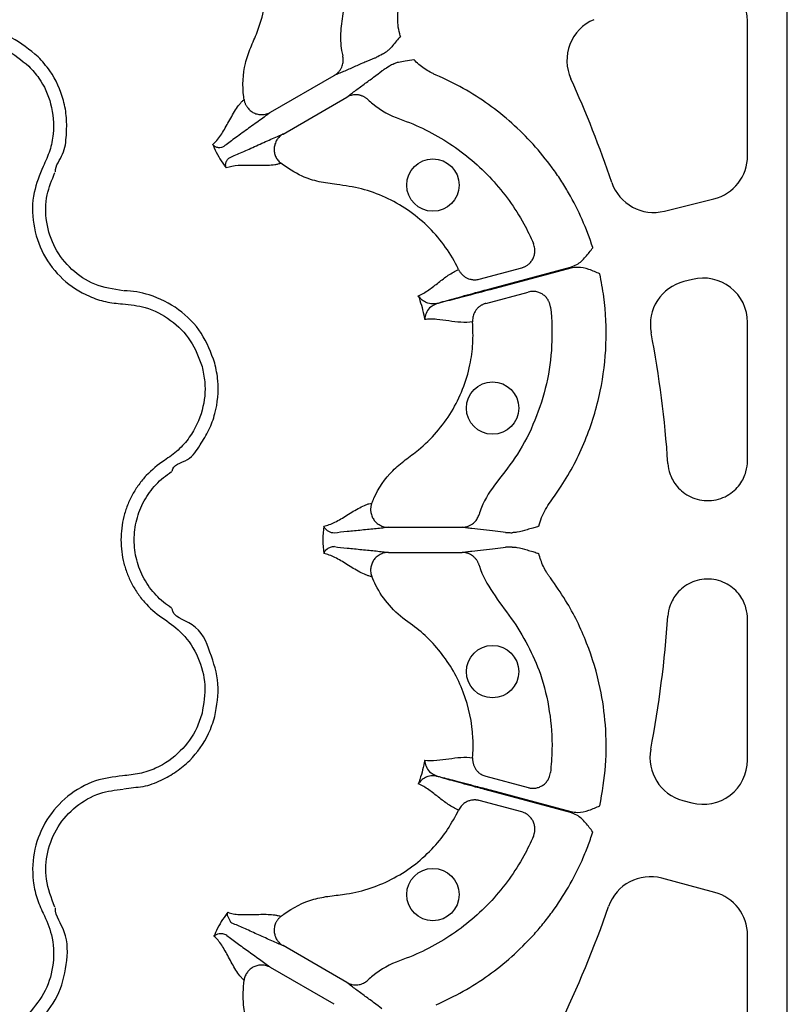
# Model space of a CAD drawing. Extents: x 392 to 6825, y 463 to 2816.
# Drawn here: x 907 to 994, y 986 to 1097 of the extents above; entities that cross this region are included whole.
import ezdxf

# ---------------------------------------------------------------- set-up
doc = ezdxf.new("R2010")
doc.units = 0
doc.header["$LTSCALE"] = 12
doc.header["$MEASUREMENT"] = 0
doc.layers.add('DUENN-18', color=94, linetype='CONTINUOUS')

msp = doc.modelspace()

# ---------------------------------------------------------------- linework, layer by layer
at = {"layer": 'DUENN-18'}
for p, q in [((994.061, 967.415), (994.056, 1161.403)), ((989.542, 1081.785), (989.542, 1097.035)), ((935.41, 1086.723), (942.651, 1090.904)), ((936.835, 1084.254), (944.077, 1088.435)), ((980.11, 1075.509), (985.737, 1076.914)), ((959.102, 1067.799), (963.926, 1069.091)), ((960.313, 1066.707), (969.466, 1069.16)), ((969.496, 1069.048), (960.343, 1066.596)), ((983.306, 1067.768), (982.326, 1067.524)), ((959.84, 1065.045), (964.664, 1066.338)), ((989.542, 1047.2), (989.542, 1062.896)), ((948.784, 1039.661), (957.146, 1039.661)), ((948.784, 1036.81), (957.146, 1036.81)), ((989.542, 1013.265), (989.542, 1029.27)), ((959.84, 1011.425), (964.664, 1010.133)), ((969.466, 1007.31), (960.313, 1009.763)), ((960.343, 1009.874), (969.496, 1007.422)), ((963.926, 1007.379), (959.102, 1008.671)), ((982.19, 1008.691), (983.222, 1008.415)), ((985.821, 998.258), (979.825, 999.864)), ((989.542, 982.664), (989.542, 993.408)), ((944.077, 988.035), (936.835, 992.216)), ((942.651, 985.566), (935.409, 989.747))]:
    msp.add_line(p, q, dxfattribs=at)
for centre in [(953.841, 1078.462), (960.615, 1053.18), (960.615, 1023.29), (953.841, 998.008)]:
    msp.add_circle(centre, 2.969, dxfattribs=at)
for centre, radius, start, end in [((984.521, 1097.035), 5.021, 0, 113), ((974.069, 1092.598), 5.021, 113, 204.40934), ((854.278, 1038.235), 126.529, 18.68586, 24.40934), ((984.521, 1081.785), 5.021, 284.0138, 0), ((978.894, 1080.381), 5.021, 198.68586, 284.0138), ((983.542, 1062.652), 5.021, 104.0138, 190.69679), ((984.521, 1062.896), 5.021, 0, 104.0138), ((854.278, 1038.235), 126.529, 3.92265, 10.69679), ((854.278, 1038.235), 126.529, 349.18061, 356.07761), ((983.489, 1013.541), 5.021, 169.18061, 255), ((984.521, 1013.265), 5.021, 255, 0), ((978.525, 995.014), 5.021, 75, 160.81939), ((984.521, 993.408), 5.021, 0, 75), ((854.278, 1038.235), 126.529, 334.12568, 340.81939)]:
    msp.add_arc(centre, radius, start, end, dxfattribs=at)
for points, knots in [([(938.855, 1117.55), (939.028, 1117.313), (940.054, 1115.905), (941.64, 1113.117), (943.162, 1109.028), (943.944, 1104.738), (944.038, 1101.075), (943.644, 1098.156), (943.327, 1095.949), (943.355, 1094.238), (943.56, 1093.317), (943.605, 1093.115)], [0, 0, 0, 0, 0.0344662, 0.2043753, 0.3742834, 0.5441015, 0.7139184, 0.8016087, 0.8892847, 0.97572, 1, 1, 1, 1]), ([(932.414, 1088.166), (932.4, 1088.271), (932.215, 1089.627), (932.298, 1091.682), (933.139, 1094.066), (934.063, 1096.078), (934.787, 1098.53), (935.137, 1101.39), (934.993, 1104.269), (934.393, 1106.983), (933.421, 1109.486), (932.51, 1110.941), (932.054, 1111.669)], [0, 0, 0, 0, 0.01294715, 0.1677528, 0.24453626, 0.32167796, 0.43881278, 0.55594475, 0.67302076, 0.79009388, 0.89504891, 1, 1, 1, 1]), ([(950.164, 1095.34), (950.145, 1095.377), (950.044, 1095.702), (949.797, 1096.71), (949.855, 1097.737), (949.894, 1098.429)], [0, 0, 0, 0, 0.0078132, 0.33087219, 1, 1, 1, 1]), ([(909.047, 1093.005), (908.079, 1093.803), (906.143, 1095.397), (902.469, 1096.344), (898.911, 1096.326), (896.952, 1095.189), (896.015, 1094.955), (896.015, 1094.955)], [0, 0, 0, 0, 0.2645699, 0.5291764, 0.7937803, 0.9999956, 1, 1, 1, 1]), ([(950.164, 1095.34), (949.869, 1094.983), (949.451, 1094.479), (948.942, 1093.868), (948.698, 1093.689), (948.605, 1093.62)], [0, 0, 0, 0, 0.597284, 0.8452763, 1, 1, 1, 1]), ([(896.624, 1093.574), (897.425, 1093.932), (899.211, 1094.731), (902.293, 1094.854), (905.478, 1094.007), (907.151, 1092.633), (907.987, 1091.945)], [0, 0, 0, 0, 0.2133091, 0.4755038, 0.7377528, 1, 1, 1, 1]), ([(942.651, 1090.904), (942.687, 1090.926), (942.759, 1090.969), (942.863, 1091.043), (942.964, 1091.125), (943.061, 1091.214), (943.195, 1091.355), (943.352, 1091.562), (943.496, 1091.833), (943.592, 1092.105), (943.646, 1092.366), (943.665, 1092.625), (943.654, 1092.876), (943.621, 1093.036), (943.605, 1093.115)], [0, 0, 0, 0, 0.0485145, 0.0979363, 0.1481907, 0.1991936, 0.2508517, 0.3740941, 0.5005309, 0.6058509, 0.7092167, 0.8098005, 0.9069083, 1, 1, 1, 1]), ([(947.206, 1092.853), (947.276, 1092.888), (947.418, 1092.957), (947.974, 1093.264), (948.432, 1093.522), (948.605, 1093.62)], [0, 0, 0, 0, 0.3838115, 0.7675675, 1, 1, 1, 1]), ([(910.996, 1079.974), (910.996, 1079.974), (910.996, 1080.7), (912.049, 1081.929), (912.265, 1084.062), (912.32, 1086.108), (911.862, 1088.637), (910.789, 1091.06), (909.504, 1092.495), (909.047, 1093.005)], [0, 0, 0, 0, 0.0000043, 0.1546868, 0.3093719, 0.4499172, 0.5904625, 0.854369, 1, 1, 1, 1]), ([(947.206, 1092.853), (946.896, 1092.731), (946.527, 1092.575), (945.738, 1092.233), (945.319, 1092.047), (944.487, 1091.681), (944.076, 1091.5), (943.501, 1091.253), (943.317, 1091.175), (942.968, 1091.03), (942.805, 1090.964), (942.651, 1090.904)], [0, 0, 0, 0, 0.25, 0.25, 0.5, 0.5, 0.75, 0.75, 0.875, 0.875, 1, 1, 1, 1]), ([(949.405, 1092.233), (949.234, 1092.132), (948.782, 1091.865), (948.238, 1091.537), (948.107, 1091.449), (948.042, 1091.405)], [0, 0, 0, 0, 0.232432, 0.6161883, 1, 1, 1, 1]), ([(949.405, 1092.233), (949.451, 1092.256), (949.61, 1092.336), (950.053, 1092.451), (950.767, 1092.567), (951.349, 1092.668), (951.675, 1092.724)], [0, 0, 0, 0, 0.0693857, 0.2431994, 0.577451, 1, 1, 1, 1]), ([(954.215, 1090.945), (954.096, 1090.996), (953.977, 1091.047), (953.744, 1091.157), (953.629, 1091.215), (953.29, 1091.398), (953.071, 1091.533), (952.647, 1091.826), (952.442, 1091.986), (952.051, 1092.325), (951.866, 1092.505), (951.675, 1092.724)], [0, 0, 0, 0, 0.125, 0.125, 0.25, 0.25, 0.5, 0.5, 0.75, 0.75, 1, 1, 1, 1]), ([(907.987, 1091.945), (908.382, 1091.504), (909.493, 1090.262), (910.66, 1087.644), (910.913, 1084.748), (910.429, 1082.346), (909.887, 1081.171), (909.616, 1080.582)], [0, 0, 0, 0, 0.1445381, 0.4064413, 0.6842292, 0.8419536, 1, 1, 1, 1]), ([(944.077, 1088.435), (944.206, 1088.538), (944.344, 1088.646), (944.644, 1088.876), (944.804, 1088.997), (945.305, 1089.371), (945.667, 1089.637), (946.401, 1090.174), (946.771, 1090.444), (947.462, 1090.956), (947.781, 1091.197), (948.042, 1091.405)], [0, 0, 0, 0, 0.125, 0.125, 0.25, 0.25, 0.5, 0.5, 0.75, 0.75, 1, 1, 1, 1]), ([(971.982, 1071.373), (971.286, 1073.544), (970.371, 1075.61), (968.956, 1078.064), (968.659, 1078.549), (968.038, 1079.504), (967.713, 1079.976), (966.704, 1081.36), (965.982, 1082.246), (963.678, 1084.783), (961.989, 1086.282), (959.235, 1088.252), (958.279, 1088.861), (956.291, 1089.984), (955.266, 1090.493), (954.215, 1090.945)], [0, 0, 0, 0, 0.25, 0.25, 0.3125, 0.3125, 0.375, 0.375, 0.5, 0.5, 0.75, 0.75, 0.875, 0.875, 1, 1, 1, 1]), ([(946.468, 1088.156), (946.435, 1088.186), (946.369, 1088.246), (946.262, 1088.329), (946.146, 1088.406), (946.023, 1088.477), (945.893, 1088.539), (945.756, 1088.593), (945.614, 1088.638), (945.468, 1088.672), (945.268, 1088.702), (945.002, 1088.713), (944.715, 1088.678), (944.464, 1088.611), (944.263, 1088.535), (944.138, 1088.468), (944.077, 1088.435)], [0, 0, 0, 0, 0.0513026, 0.103915, 0.1577626, 0.2127552, 0.2687874, 0.3257389, 0.3834762, 0.4418531, 0.5007138, 0.6177208, 0.7502988, 0.8356272, 0.9189886, 1, 1, 1, 1]), ([(928.857, 1083.068), (929.021, 1083.204), (929.179, 1083.36), (929.48, 1083.71), (929.624, 1083.903), (930.046, 1084.528), (930.313, 1085.004), (930.861, 1086), (931.144, 1086.52), (931.597, 1087.227), (931.753, 1087.451), (931.995, 1087.75), (932.077, 1087.844), (932.244, 1088.016), (932.329, 1088.094), (932.414, 1088.166)], [0, 0, 0, 0, 0.125, 0.125, 0.25, 0.25, 0.5, 0.5, 0.75, 0.75, 0.875, 0.875, 0.9375, 0.9375, 1, 1, 1, 1]), ([(932.414, 1088.166), (932.422, 1088.119), (932.438, 1088.024), (932.474, 1087.885), (932.519, 1087.75), (932.574, 1087.62), (932.636, 1087.495), (932.706, 1087.378), (932.847, 1087.171), (933.104, 1086.899), (933.511, 1086.637), (933.978, 1086.476), (934.377, 1086.441), (934.712, 1086.471), (934.967, 1086.527), (935.209, 1086.615), (935.352, 1086.692), (935.41, 1086.723)], [0, 0, 0, 0, 0.0367676, 0.0734839, 0.1099849, 0.1461055, 0.1816835, 0.2165622, 0.2505935, 0.3738833, 0.5004808, 0.6178971, 0.7498873, 0.8038634, 0.875118, 0.9501175, 1, 1, 1, 1]), ([(946.468, 1088.156), (946.647, 1087.987), (947.733, 1087.03), (948.993, 1086.341), (952.093, 1085.261), (955.911, 1083.363), (960.708, 1079.281), (963.641, 1075.213), (964.924, 1072.594), (965.255, 1071.825)], [0.037838519, 0.037838519, 0.037838519, 0.037838519, 0.038729858, 0.043101648, 0.043101648, 0.05133242, 0.059563192, 0.067793964, 0.071109304, 0.071109304, 0.071109304, 0.071109304]), ([(935.41, 1086.723), (935.326, 1086.658), (935.239, 1086.59), (935.054, 1086.449), (934.956, 1086.375), (934.651, 1086.147), (934.431, 1085.986), (933.741, 1085.484), (933.241, 1085.127), (932.253, 1084.419), (931.765, 1084.069), (930.866, 1083.412), (930.454, 1083.105), (930.11, 1082.837)], [0, 0, 0, 0, 0.0625, 0.0625, 0.125, 0.125, 0.25, 0.25, 0.5, 0.5, 0.75, 0.75, 1, 1, 1, 1]), ([(930.82, 1081.607), (931.224, 1081.772), (931.695, 1081.975), (932.714, 1082.425), (933.262, 1082.673), (934.368, 1083.174), (934.928, 1083.428), (935.707, 1083.775), (935.957, 1083.885), (936.307, 1084.036), (936.42, 1084.083), (936.635, 1084.173), (936.737, 1084.215), (936.835, 1084.254)], [0, 0, 0, 0, 0.25, 0.25, 0.5, 0.5, 0.75, 0.75, 0.875, 0.875, 0.9375, 0.9375, 1, 1, 1, 1]), ([(936.835, 1084.254), (936.801, 1084.234), (936.72, 1084.185), (936.587, 1084.089), (936.424, 1083.947), (936.267, 1083.774), (936.073, 1083.5), (935.905, 1083.136), (935.811, 1082.65), (935.834, 1082.167), (935.952, 1081.777), (936.098, 1081.492), (936.234, 1081.29), (936.396, 1081.101), (936.523, 1080.993), (936.587, 1080.939)], [0, 0, 0, 0, 0.030679, 0.0721648, 0.1254859, 0.1965584, 0.2505136, 0.3827441, 0.5003876, 0.6267647, 0.749861, 0.8098739, 0.8721319, 0.9357987, 1, 1, 1, 1]), ([(928.857, 1083.068), (928.909, 1082.942), (929.106, 1082.467), (929.515, 1081.673), (929.998, 1080.922), (930.31, 1080.515), (930.393, 1080.406)], [0, 0, 0, 0, 0.1329986, 0.5005955, 0.8668794, 1, 1, 1, 1]), ([(930.11, 1082.837), (930.11, 1082.837), (930.003, 1082.784), (929.812, 1082.705), (929.461, 1082.693), (929.133, 1082.799), (928.942, 1082.952), (928.868, 1083.053), (928.857, 1083.068)], [0, 0, 0, 0, 0.0000266, 0.14261705, 0.34159532, 0.62783514, 0.94472225, 1, 1, 1, 1]), ([(930.393, 1080.406), (930.392, 1080.409), (930.382, 1080.43), (930.335, 1080.547), (930.299, 1080.785), (930.37, 1081.122), (930.56, 1081.407), (930.715, 1081.555), (930.82, 1081.607), (930.82, 1081.607)], [0, 0, 0, 0, 0.00796854, 0.06901326, 0.3722199, 0.65843899, 0.85739951, 0.99997278, 1, 1, 1, 1]), ([(936.587, 1080.939), (936.482, 1080.901), (936.372, 1080.866), (936.139, 1080.808), (936.017, 1080.784), (935.637, 1080.724), (935.365, 1080.701), (934.526, 1080.662), (933.934, 1080.677), (932.798, 1080.7), (932.252, 1080.707), (931.249, 1080.636), (930.792, 1080.559), (930.393, 1080.406)], [0, 0, 0, 0, 0.0625, 0.0625, 0.125, 0.125, 0.25, 0.25, 0.5, 0.5, 0.75, 0.75, 1, 1, 1, 1]), ([(956.761, 1068.876), (956.7, 1069.001), (956.223, 1069.988), (955.131, 1071.742), (953.233, 1073.912), (950.989, 1075.724), (948.479, 1077.134), (945.767, 1078.123), (943.199, 1078.5), (940.91, 1078.782), (938.706, 1079.493), (937.367, 1080.407), (936.587, 1080.939)], [0, 0, 0, 0, 0.0170756, 0.1342884, 0.2515113, 0.3685703, 0.4856378, 0.6026609, 0.7196899, 0.8024621, 0.8850266, 1, 1, 1, 1]), ([(909.616, 1080.582), (909.214, 1079.615), (908.351, 1077.535), (908.344, 1074.011), (909.478, 1070.551), (911.713, 1067.652), (914.313, 1065.975), (916.688, 1065.177), (917.976, 1065.05), (918.62, 1064.987)], [0, 0, 0, 0, 0.1462549, 0.3143382, 0.4821741, 0.6503378, 0.8185762, 0.9092877, 1, 1, 1, 1]), ([(918.687, 1066.49), (917.583, 1066.656), (915.45, 1066.976), (912.752, 1068.792), (910.828, 1071.264), (909.855, 1074.243), (909.863, 1077.271), (910.606, 1079.058), (910.951, 1079.889)], [0, 0, 0, 0, 0.1808211, 0.3491938, 0.5174566, 0.6854311, 0.8536556, 1, 1, 1, 1]), ([(963.926, 1069.091), (963.969, 1069.104), (964.057, 1069.129), (964.186, 1069.179), (964.315, 1069.238), (964.443, 1069.308), (964.568, 1069.39), (964.759, 1069.535), (964.997, 1069.778), (965.23, 1070.146), (965.377, 1070.557), (965.427, 1070.938), (965.411, 1071.27), (965.359, 1071.554), (965.29, 1071.735), (965.255, 1071.825)], [0, 0, 0, 0, 0.0390997, 0.0793144, 0.1205942, 0.1628759, 0.2060827, 0.2501244, 0.3723363, 0.4999281, 0.6269889, 0.749642, 0.8321399, 0.9160059, 1, 1, 1, 1]), ([(969.466, 1069.16), (969.706, 1069.249), (970.361, 1069.495), (971.2, 1070.304), (971.722, 1071.012), (971.98, 1071.37), (971.982, 1071.373)], [0, 0, 0, 0, 0.2231627, 0.6111962, 0.9972063, 1, 1, 1, 1]), ([(952.186, 1065.912), (952.601, 1066.083), (952.993, 1066.318), (953.751, 1066.845), (954.116, 1067.136), (954.846, 1067.707), (955.21, 1067.987), (955.961, 1068.487), (956.35, 1068.706), (956.761, 1068.876)], [0, 0, 0, 0, 0.25, 0.25, 0.5, 0.5, 0.75, 0.75, 1, 1, 1, 1]), ([(956.761, 1068.876), (956.782, 1068.833), (956.826, 1068.746), (956.903, 1068.621), (956.992, 1068.499), (957.091, 1068.381), (957.201, 1068.27), (957.321, 1068.166), (957.451, 1068.071), (957.589, 1067.986), (957.783, 1067.887), (958.054, 1067.788), (958.364, 1067.733), (958.647, 1067.727), (958.88, 1067.747), (959.029, 1067.782), (959.102, 1067.799)], [0, 0, 0, 0, 0.0513835, 0.1040827, 0.1580041, 0.2130359, 0.2690485, 0.3258962, 0.3834185, 0.4414429, 0.499788, 0.6167179, 0.7497975, 0.8356718, 0.9192169, 1, 1, 1, 1]), ([(972.781, 1068.389), (972.779, 1068.391), (972.375, 1068.571), (971.57, 1068.925), (970.438, 1069.205), (969.748, 1069.09), (969.496, 1069.048)], [0, 0, 0, 0, 0.0028058, 0.3888171, 0.7768441, 1, 1, 1, 1]), ([(967.181, 1042.556), (967.594, 1043.134), (969.141, 1045.301), (971.262, 1049.433), (972.966, 1054.9), (973.622, 1060.423), (973.446, 1064.908), (972.946, 1067.53), (972.781, 1068.389)], [0, 0, 0, 0, 0.0782403, 0.2932987, 0.5083576, 0.7059691, 0.9035817, 1, 1, 1, 1]), ([(929.094, 1058.282), (928.654, 1059.453), (927.773, 1061.794), (925.073, 1064.51), (921.954, 1066.066), (919.749, 1066.486), (918.783, 1066.486), (918.783, 1066.486)], [0, 0, 0, 0, 0.26457011, 0.52917757, 0.79378306, 0.99999574, 1, 1, 1, 1]), ([(954.304, 1065.054), (954.382, 1065.076), (954.734, 1065.177), (955.77, 1065.47), (957.697, 1066.003), (959.441, 1066.473), (960.313, 1066.707)], [0, 0, 0, 0, 0.053007, 0.2409061, 0.6204547, 1, 1, 1, 1]), ([(960.343, 1066.596), (959.471, 1066.363), (957.725, 1065.897), (955.738, 1065.382), (954.706, 1065.121), (954.353, 1065.033), (954.312, 1065.023)], [0, 0, 0, 0, 0.379584, 0.7591702, 0.9720941, 1, 1, 1, 1]), ([(967.182, 1064.635), (967.175, 1064.683), (967.162, 1064.778), (967.129, 1064.919), (967.087, 1065.057), (967.035, 1065.191), (966.974, 1065.32), (966.859, 1065.526), (966.654, 1065.793), (966.33, 1066.068), (965.947, 1066.274), (965.571, 1066.382), (965.224, 1066.413), (964.936, 1066.399), (964.753, 1066.358), (964.664, 1066.338)], [0, 0, 0, 0, 0.04191057, 0.08394287, 0.12594302, 0.16775508, 0.20922401, 0.25019859, 0.37287775, 0.49995896, 0.61776527, 0.74965554, 0.83696592, 0.92060101, 1, 1, 1, 1]), ([(952.186, 1065.912), (952.216, 1065.829), (952.373, 1065.391), (952.618, 1064.586), (952.809, 1063.765), (952.891, 1063.308), (952.907, 1063.221)], [0, 0, 0, 0, 0.0946163, 0.5000015, 0.9053872, 1, 1, 1, 1]), ([(954.304, 1065.054), (954.052, 1064.981), (953.815, 1064.974), (953.378, 1065.03), (953.177, 1065.096), (952.821, 1065.27), (952.664, 1065.38), (952.46, 1065.566), (952.398, 1065.631), (952.284, 1065.768), (952.232, 1065.839), (952.186, 1065.912)], [0, 0, 0, 0, 0.25, 0.25, 0.5, 0.5, 0.75, 0.75, 0.875, 0.875, 1, 1, 1, 1]), ([(918.62, 1064.987), (919.493, 1064.896), (921.438, 1064.695), (924.169, 1063.26), (926.504, 1060.934), (927.266, 1058.908), (927.646, 1057.894)], [0, 0, 0, 0, 0.2133149, 0.4755053, 0.7377529, 1, 1, 1, 1]), ([(954.312, 1065.023), (954, 1064.878), (953.412, 1064.603), (953.02, 1063.904), (952.916, 1063.448), (952.907, 1063.224), (952.907, 1063.221)], [0, 0, 0, 0, 0.3547017, 0.6694358, 0.9963581, 1, 1, 1, 1]), ([(959.84, 1065.045), (959.797, 1065.033), (959.71, 1065.007), (959.582, 1064.958), (959.454, 1064.9), (959.329, 1064.831), (959.152, 1064.717), (958.934, 1064.537), (958.719, 1064.284), (958.557, 1064.016), (958.445, 1063.75), (958.374, 1063.478), (958.34, 1063.207), (958.347, 1063.029), (958.351, 1062.942)], [0, 0, 0, 0, 0.0481027, 0.0972603, 0.1473916, 0.1984028, 0.2501881, 0.3734397, 0.5000359, 0.6048744, 0.7082053, 0.8090394, 0.9065285, 1, 1, 1, 1]), ([(967.182, 1064.635), (967.184, 1064.619), (967.354, 1063.164), (967.437, 1060.238), (966.847, 1055.912), (965.511, 1051.765), (963.627, 1047.971), (961.18, 1044.975), (959.597, 1042.715), (959.165, 1041.37), (959.077, 1041.098)], [0, 0, 0, 0, 0.0019219, 0.1718593, 0.3417968, 0.5116781, 0.6815589, 0.8345346, 0.9664846, 1, 1, 1, 1]), ([(958.351, 1062.942), (957.91, 1062.883), (957.464, 1062.878), (956.563, 1062.936), (956.108, 1062.997), (955.191, 1063.126), (954.729, 1063.195), (954.039, 1063.253), (953.81, 1063.265), (953.355, 1063.264), (953.13, 1063.25), (952.907, 1063.221)], [0, 0, 0, 0, 0.25, 0.25, 0.5, 0.5, 0.75, 0.75, 0.875, 0.875, 1, 1, 1, 1]), ([(946.911, 1042.408), (946.986, 1042.588), (947.549, 1043.934), (948.745, 1045.717), (950.699, 1047.315), (952.5, 1048.597), (954.316, 1050.393), (956.016, 1052.716), (957.292, 1055.301), (958.077, 1057.923), (958.445, 1060.496), (958.382, 1062.126), (958.351, 1062.942)], [0, 0, 0, 0, 0.02393163, 0.17870957, 0.25536124, 0.33230191, 0.44930299, 0.56630192, 0.68339207, 0.80048202, 0.90024216, 1, 1, 1, 1]), ([(927.646, 1057.894), (927.768, 1057.315), (928.109, 1055.684), (927.811, 1052.832), (926.581, 1050.198), (924.961, 1048.361), (923.904, 1047.613), (923.375, 1047.239)], [0, 0, 0, 0, 0.1445376, 0.40644003, 0.6842267, 0.8419548, 1, 1, 1, 1]), ([(924.266, 1046.022), (924.266, 1046.022), (924.266, 1046.748), (926.325, 1047.144), (927.369, 1048.939), (928.49, 1050.669), (929.342, 1053.094), (929.631, 1055.726), (929.235, 1057.612), (929.094, 1058.282)], [0, 0, 0, 0, 0.0000021, 0.154688, 0.3093723, 0.4499169, 0.5904623, 0.8543694, 1, 1, 1, 1]), ([(923.375, 1047.239), (922.616, 1046.754), (921.931, 1046.184), (921.012, 1045.202), (920.725, 1044.853), (920.203, 1044.13), (919.966, 1043.755), (919.539, 1042.975), (919.349, 1042.571), (919.018, 1041.733), (918.881, 1041.307), (918.661, 1040.445), (918.578, 1040.009), (918.467, 1039.125), (918.439, 1038.674), (918.44, 1037.33), (918.552, 1036.448), (918.885, 1035.149), (919.025, 1034.718), (919.354, 1033.889), (919.543, 1033.487), (919.97, 1032.707), (920.209, 1032.33), (920.737, 1031.602), (921.023, 1031.257), (921.934, 1030.284), (922.616, 1029.716), (923.375, 1029.231)], [0, 0, 0, 0, 0.125, 0.125, 0.1875, 0.1875, 0.25, 0.25, 0.3125, 0.3125, 0.375, 0.375, 0.4375, 0.4375, 0.5, 0.5, 0.625, 0.625, 0.6875, 0.6875, 0.75, 0.75, 0.8125, 0.8125, 0.875, 0.875, 1, 1, 1, 1]), ([(980.51, 1046.891), (980.536, 1046.515), (980.611, 1046.095), (980.939, 1045.198), (981.195, 1044.72), (981.768, 1044.046), (981.991, 1043.829), (982.499, 1043.434), (982.785, 1043.256), (983.407, 1042.963), (983.744, 1042.848), (984.447, 1042.701), (984.812, 1042.669), (985.54, 1042.694), (985.902, 1042.751), (986.593, 1042.945), (986.921, 1043.083), (987.522, 1043.418), (987.795, 1043.615), (988.275, 1044.044), (988.482, 1044.276), (989.008, 1044.988), (989.23, 1045.482), (989.496, 1046.399), (989.542, 1046.823), (989.542, 1047.2)], [0, 0, 0, 0, 0.125, 0.125, 0.25, 0.25, 0.3125, 0.3125, 0.375, 0.375, 0.4375, 0.4375, 0.5, 0.5, 0.5625, 0.5625, 0.625, 0.625, 0.6875, 0.6875, 0.75, 0.75, 0.875, 0.875, 1, 1, 1, 1]), ([(924.185, 1030.499), (923.532, 1030.916), (922.946, 1031.404), (922.162, 1032.239), (921.917, 1032.536), (921.462, 1033.161), (921.257, 1033.485), (920.89, 1034.155), (920.727, 1034.5), (920.444, 1035.213), (920.324, 1035.583), (920.037, 1036.7), (919.941, 1037.457), (919.94, 1038.612), (919.964, 1039), (920.06, 1039.759), (920.131, 1040.135), (920.32, 1040.875), (920.438, 1041.241), (920.723, 1041.961), (920.886, 1042.308), (921.253, 1042.978), (921.457, 1043.301), (921.907, 1043.921), (922.153, 1044.221), (922.943, 1045.065), (923.532, 1045.555), (924.185, 1045.971)], [0, 0, 0, 0, 0.125, 0.125, 0.1875, 0.1875, 0.25, 0.25, 0.3125, 0.3125, 0.375, 0.375, 0.5, 0.5, 0.5625, 0.5625, 0.625, 0.625, 0.6875, 0.6875, 0.75, 0.75, 0.8125, 0.8125, 0.875, 0.875, 1, 1, 1, 1]), ([(941.46, 1039.8), (941.664, 1039.834), (941.87, 1039.889), (942.291, 1040.039), (942.505, 1040.134), (943.161, 1040.46), (943.616, 1040.737), (944.559, 1041.32), (945.049, 1041.628), (945.773, 1042.01), (946.012, 1042.124), (946.36, 1042.26), (946.474, 1042.3), (946.697, 1042.365), (946.805, 1042.389), (946.911, 1042.408)], [0, 0, 0, 0, 0.125, 0.125, 0.25, 0.25, 0.5, 0.5, 0.75, 0.75, 0.875, 0.875, 0.9375, 0.9375, 1, 1, 1, 1]), ([(946.911, 1042.408), (946.894, 1042.363), (946.861, 1042.273), (946.823, 1042.135), (946.794, 1041.995), (946.776, 1041.855), (946.768, 1041.716), (946.769, 1041.58), (946.789, 1041.33), (946.875, 1040.965), (947.097, 1040.536), (947.421, 1040.162), (947.749, 1039.932), (948.054, 1039.792), (948.303, 1039.712), (948.556, 1039.667), (948.719, 1039.662), (948.784, 1039.661)], [0, 0, 0, 0, 0.0367676, 0.0734839, 0.1099848, 0.1461054, 0.1816834, 0.2165622, 0.2505935, 0.3738832, 0.5004808, 0.6178969, 0.7498873, 0.8038628, 0.875118, 0.9501166, 1, 1, 1, 1]), ([(965.87, 1039.78), (965.872, 1039.787), (965.947, 1040.119), (966.237, 1041.115), (966.801, 1041.976), (967.181, 1042.556)], [0, 0, 0, 0, 0.0078644, 0.3308689, 1, 1, 1, 1]), ([(957.146, 1039.661), (957.188, 1039.661), (957.272, 1039.663), (957.399, 1039.675), (957.527, 1039.695), (957.655, 1039.724), (957.842, 1039.779), (958.081, 1039.88), (958.341, 1040.043), (958.561, 1040.23), (958.739, 1040.429), (958.884, 1040.644), (959, 1040.867), (959.052, 1041.022), (959.077, 1041.098)], [0, 0, 0, 0, 0.0485145, 0.0979363, 0.1481907, 0.1991936, 0.2508517, 0.3740941, 0.5005309, 0.6058509, 0.7092167, 0.8098005, 0.9069083, 1, 1, 1, 1]), ([(942.688, 1039.006), (942.688, 1039.006), (942.342, 1039.006), (942.157, 1039.094), (941.603, 1039.421), (941.491, 1039.686), (941.461, 1039.798), (941.46, 1039.8)], [0, 0, 0, 0, 0.0000151, 0.2616774, 0.6883502, 0.993684, 1, 1, 1, 1]), ([(948.784, 1039.661), (948.592, 1039.633), (948.381, 1039.606), (947.92, 1039.551), (947.672, 1039.524), (946.894, 1039.442), (946.332, 1039.388), (945.21, 1039.279), (944.651, 1039.224), (943.603, 1039.115), (943.114, 1039.061), (942.688, 1039.006)], [0, 0, 0, 0, 0.125, 0.125, 0.25, 0.25, 0.5, 0.5, 0.75, 0.75, 1, 1, 1, 1]), ([(962.065, 1039.071), (961.735, 1039.121), (961.338, 1039.17), (960.484, 1039.268), (960.028, 1039.317), (959.124, 1039.415), (958.678, 1039.464), (958.057, 1039.538), (957.858, 1039.562), (957.483, 1039.611), (957.309, 1039.636), (957.146, 1039.661)], [0, 0, 0, 0, 0.25, 0.25, 0.5, 0.5, 0.75, 0.75, 0.875, 0.875, 1, 1, 1, 1]), ([(965.87, 1039.78), (965.866, 1039.778), (965.851, 1039.774), (965.793, 1039.757), (965.567, 1039.689), (965.135, 1039.559), (964.356, 1039.334), (963.586, 1039.099), (963.009, 1039.059), (962.823, 1039.046)], [0, 0, 0, 0, 0.0035406, 0.0147238, 0.0556487, 0.2215754, 0.432032, 0.8171389, 1, 1, 1, 1]), ([(962.065, 1039.071), (962.139, 1039.066), (962.263, 1039.057), (962.661, 1039.049), (962.823, 1039.046)], [0, 0, 0, 0, 0.5940583, 1, 1, 1, 1]), ([(942.688, 1037.464), (942.499, 1037.47), (942.335, 1037.436), (942.049, 1037.334), (941.929, 1037.265), (941.629, 1037.035), (941.509, 1036.848), (941.46, 1036.67)], [0, 0, 0, 0, 0.25, 0.25, 0.5, 0.5, 1, 1, 1, 1]), ([(942.688, 1037.464), (943.114, 1037.41), (943.603, 1037.355), (944.651, 1037.246), (945.21, 1037.191), (946.332, 1037.082), (946.894, 1037.028), (947.672, 1036.946), (947.92, 1036.919), (948.381, 1036.864), (948.592, 1036.837), (948.784, 1036.81)], [0, 0, 0, 0, 0.25, 0.25, 0.5, 0.5, 0.75, 0.75, 0.875, 0.875, 1, 1, 1, 1]), ([(957.146, 1036.81), (957.309, 1036.834), (957.483, 1036.859), (957.858, 1036.908), (958.057, 1036.932), (958.678, 1037.006), (959.124, 1037.055), (960.028, 1037.153), (960.484, 1037.202), (961.338, 1037.3), (961.735, 1037.35), (962.065, 1037.399)], [0, 0, 0, 0, 0.125, 0.125, 0.25, 0.25, 0.5, 0.5, 0.75, 0.75, 1, 1, 1, 1]), ([(962.823, 1037.424), (962.661, 1037.421), (962.263, 1037.413), (962.139, 1037.404), (962.065, 1037.399)], [0, 0, 0, 0, 0.4059417, 1, 1, 1, 1]), ([(962.823, 1037.424), (963.009, 1037.411), (963.586, 1037.371), (964.356, 1037.136), (965.135, 1036.911), (965.567, 1036.781), (965.793, 1036.714), (965.851, 1036.696), (965.866, 1036.692), (965.87, 1036.691)], [0, 0, 0, 0, 0.1828605, 0.5679671, 0.7784235, 0.9443501, 0.9852762, 0.996458, 1, 1, 1, 1]), ([(946.911, 1034.063), (946.805, 1034.081), (946.697, 1034.106), (946.474, 1034.171), (946.36, 1034.21), (946.012, 1034.346), (945.773, 1034.46), (945.049, 1034.842), (944.559, 1035.15), (943.616, 1035.733), (943.161, 1036.01), (942.287, 1036.445), (941.867, 1036.605), (941.46, 1036.67)], [0, 0, 0, 0, 0.0625, 0.0625, 0.125, 0.125, 0.25, 0.25, 0.5, 0.5, 0.75, 0.75, 1, 1, 1, 1]), ([(948.784, 1036.81), (948.744, 1036.809), (948.65, 1036.807), (948.487, 1036.79), (948.274, 1036.75), (948.052, 1036.678), (947.747, 1036.537), (947.419, 1036.306), (947.095, 1035.933), (946.874, 1035.503), (946.781, 1035.106), (946.764, 1034.786), (946.781, 1034.543), (946.827, 1034.299), (946.883, 1034.141), (946.911, 1034.063)], [0, 0, 0, 0, 0.0306796, 0.0721654, 0.1254859, 0.1965589, 0.2505136, 0.3827443, 0.5003876, 0.6267648, 0.749861, 0.8098739, 0.872132, 0.9357987, 1, 1, 1, 1]), ([(959.077, 1035.372), (959.064, 1035.414), (959.037, 1035.5), (958.985, 1035.625), (958.924, 1035.75), (958.852, 1035.872), (958.771, 1035.992), (958.68, 1036.107), (958.579, 1036.216), (958.469, 1036.319), (958.311, 1036.445), (958.086, 1036.587), (957.82, 1036.701), (957.57, 1036.768), (957.357, 1036.803), (957.216, 1036.807), (957.146, 1036.81)], [0, 0, 0, 0, 0.0513026, 0.103915, 0.1577626, 0.2127552, 0.2687874, 0.3257389, 0.3834762, 0.4418531, 0.5007138, 0.6177208, 0.7502988, 0.8356272, 0.9189886, 1, 1, 1, 1]), ([(967.181, 1033.914), (967.104, 1034.018), (967.026, 1034.121), (966.879, 1034.333), (966.808, 1034.441), (966.606, 1034.769), (966.484, 1034.995), (966.263, 1035.461), (966.165, 1035.702), (965.997, 1036.191), (965.927, 1036.439), (965.87, 1036.691)], [0, 0, 0, 0, 0.125, 0.125, 0.25, 0.25, 0.5, 0.5, 0.75, 0.75, 1, 1, 1, 1]), ([(959.077, 1035.372), (959.089, 1035.334), (959.424, 1034.22), (960.615, 1032.133), (962.785, 1029.375), (964.67, 1026.313), (966.236, 1022.797), (967.158, 1018.798), (967.46, 1015.02), (967.258, 1012.706), (967.182, 1011.835)], [0, 0, 0, 0, 0.00468991, 0.13664219, 0.27728139, 0.41789608, 0.55744917, 0.72743748, 0.8974259, 1, 1, 1, 1]), ([(958.351, 1013.529), (958.41, 1014.263), (958.452, 1016.786), (957.549, 1021.07), (954.882, 1025.696), (952.366, 1028.004), (950.217, 1029.478), (948.804, 1030.745), (947.567, 1032.578), (947.044, 1033.728), (946.911, 1034.063)], [0.196753409, 0.196753409, 0.196753409, 0.196753409, 0.199479732, 0.206042345, 0.212604958, 0.219167571, 0.219167571, 0.223021625, 0.226875678, 0.22842034, 0.22842034, 0.22842034, 0.22842034]), ([(972.781, 1008.081), (973.044, 1009.6), (973.568, 1012.638), (973.518, 1017.124), (972.865, 1021.805), (971.417, 1026.581), (969.393, 1030.76), (967.772, 1033.071), (967.181, 1033.914)], [0, 0, 0, 0, 0.169578, 0.3391545, 0.4916355, 0.6891446, 0.8866532, 1, 1, 1, 1]), ([(989.542, 1029.27), (989.542, 1029.647), (989.496, 1030.071), (989.23, 1030.988), (989.008, 1031.482), (988.482, 1032.195), (988.275, 1032.426), (987.795, 1032.855), (987.522, 1033.052), (986.921, 1033.387), (986.593, 1033.525), (985.902, 1033.719), (985.54, 1033.776), (984.812, 1033.801), (984.447, 1033.769), (983.744, 1033.622), (983.407, 1033.508), (982.785, 1033.215), (982.499, 1033.037), (981.991, 1032.641), (981.769, 1032.424), (981.195, 1031.75), (980.939, 1031.272), (980.611, 1030.375), (980.536, 1029.955), (980.511, 1029.58)], [0, 0, 0, 0, 0.125, 0.125, 0.25, 0.25, 0.3125, 0.3125, 0.375, 0.375, 0.4375, 0.4375, 0.5, 0.5, 0.5625, 0.5625, 0.625, 0.625, 0.6875, 0.6875, 0.75, 0.75, 0.875, 0.875, 1, 1, 1, 1]), ([(929.094, 1018.188), (929.311, 1019.429), (929.743, 1021.911), (928.578, 1025.506), (927.306, 1028.789), (924.266, 1029.482), (924.266, 1030.448), (924.266, 1030.448)], [0, 0, 0, 0, 0.2645696, 0.5291786, 0.7937833, 0.9999979, 1, 1, 1, 1]), ([(923.375, 1029.231), (924.086, 1028.716), (925.67, 1027.569), (927.318, 1024.961), (928.177, 1021.78), (927.823, 1019.644), (927.646, 1018.576)], [0, 0, 0, 0, 0.2133098, 0.4755034, 0.7377517, 1, 1, 1, 1]), ([(927.646, 1018.576), (927.462, 1018.013), (926.942, 1016.43), (925.258, 1014.11), (922.876, 1012.443), (920.554, 1011.662), (919.265, 1011.543), (918.62, 1011.484)], [0, 0, 0, 0, 0.1445371, 0.4064392, 0.6842315, 0.8419556, 1, 1, 1, 1]), ([(918.783, 1009.984), (918.783, 1009.984), (919.487, 1010.16), (920.968, 1010.137), (922.967, 1010.908), (924.755, 1011.91), (926.72, 1013.563), (928.28, 1015.706), (928.881, 1017.537), (929.094, 1018.188)], [0, 0, 0, 0, 0.0000044, 0.1546894, 0.3093719, 0.4499168, 0.5904638, 0.8543688, 1, 1, 1, 1]), ([(952.907, 1013.249), (952.891, 1013.163), (952.809, 1012.705), (952.618, 1011.885), (952.373, 1011.079), (952.216, 1010.641), (952.186, 1010.559)], [0, 0, 0, 0, 0.0946128, 0.4999985, 0.9053837, 1, 1, 1, 1]), ([(952.907, 1013.249), (953.352, 1013.189), (953.809, 1013.198), (954.729, 1013.275), (955.191, 1013.344), (956.108, 1013.474), (956.563, 1013.534), (957.464, 1013.592), (957.91, 1013.587), (958.351, 1013.529)], [0, 0, 0, 0, 0.25, 0.25, 0.5, 0.5, 0.75, 0.75, 1, 1, 1, 1]), ([(952.907, 1013.249), (952.907, 1013.247), (952.918, 1013.019), (953.019, 1012.568), (953.412, 1011.867), (954.001, 1011.592), (954.312, 1011.447)], [0, 0, 0, 0, 0.0036418, 0.3305712, 0.6453041, 1, 1, 1, 1]), ([(958.351, 1013.529), (958.348, 1013.481), (958.342, 1013.384), (958.347, 1013.237), (958.362, 1013.087), (958.39, 1012.935), (958.429, 1012.784), (958.482, 1012.634), (958.546, 1012.486), (958.623, 1012.344), (958.742, 1012.161), (958.927, 1011.94), (959.168, 1011.737), (959.409, 1011.591), (959.621, 1011.491), (959.768, 1011.447), (959.84, 1011.425)], [0, 0, 0, 0, 0.0513835, 0.1040827, 0.1580041, 0.2130359, 0.2690486, 0.3258963, 0.3834186, 0.441443, 0.4997881, 0.616718, 0.7497976, 0.8356719, 0.9192169, 1, 1, 1, 1]), ([(964.664, 1010.133), (964.708, 1010.122), (964.796, 1010.1), (964.933, 1010.078), (965.074, 1010.065), (965.22, 1010.062), (965.369, 1010.07), (965.607, 1010.101), (965.935, 1010.191), (966.321, 1010.394), (966.654, 1010.676), (966.887, 1010.982), (967.039, 1011.277), (967.136, 1011.549), (967.166, 1011.74), (967.182, 1011.835)], [0, 0, 0, 0, 0.0390997, 0.0793144, 0.1205942, 0.1628759, 0.2060827, 0.2501244, 0.3723363, 0.4999281, 0.6269889, 0.749642, 0.8321399, 0.9160059, 1, 1, 1, 1]), ([(918.62, 1011.484), (917.581, 1011.348), (915.349, 1011.055), (912.293, 1009.299), (909.864, 1006.588), (908.471, 1003.202), (908.318, 1000.111), (908.815, 997.656), (909.349, 996.477), (909.616, 995.888)], [0, 0, 0, 0, 0.1462554, 0.3143399, 0.4821758, 0.6503386, 0.8185761, 0.9092878, 1, 1, 1, 1]), ([(954.304, 1011.416), (954.052, 1011.489), (953.815, 1011.496), (953.378, 1011.44), (953.177, 1011.375), (952.821, 1011.2), (952.664, 1011.09), (952.46, 1010.904), (952.398, 1010.839), (952.284, 1010.703), (952.232, 1010.631), (952.186, 1010.559)], [0, 0, 0, 0, 0.25, 0.25, 0.5, 0.5, 0.75, 0.75, 0.875, 0.875, 1, 1, 1, 1]), ([(956.761, 1007.594), (956.35, 1007.765), (955.961, 1007.983), (955.21, 1008.483), (954.846, 1008.763), (954.116, 1009.334), (953.751, 1009.625), (952.993, 1010.152), (952.601, 1010.387), (952.186, 1010.559)], [0, 0, 0, 0, 0.25, 0.25, 0.5, 0.5, 0.75, 0.75, 1, 1, 1, 1]), ([(960.313, 1009.763), (959.762, 1009.911), (958.341, 1010.293), (956.277, 1010.859), (954.925, 1011.238), (954.37, 1011.398), (954.304, 1011.416)], [0, 0, 0, 0, 0.24049969, 0.61995286, 0.9550473, 1, 1, 1, 1]), ([(954.312, 1011.447), (954.391, 1011.427), (954.952, 1011.287), (956.317, 1010.939), (958.371, 1010.402), (959.792, 1010.022), (960.343, 1009.874)], [0, 0, 0, 0, 0.05298332, 0.38010225, 0.75951993, 1, 1, 1, 1]), ([(910.951, 996.581), (910.543, 997.621), (909.754, 999.628), (909.977, 1002.872), (911.157, 1005.775), (913.25, 1008.107), (915.876, 1009.614), (917.795, 1009.864), (918.687, 1009.98)], [0, 0, 0, 0, 0.1808218, 0.3491951, 0.517458, 0.685432, 0.8536544, 1, 1, 1, 1]), ([(959.102, 1008.671), (959.059, 1008.682), (958.971, 1008.704), (958.835, 1008.726), (958.695, 1008.739), (958.553, 1008.742), (958.342, 1008.732), (958.064, 1008.684), (957.751, 1008.573), (957.477, 1008.422), (957.247, 1008.248), (957.049, 1008.047), (956.884, 1007.83), (956.801, 1007.672), (956.761, 1007.594)], [0, 0, 0, 0, 0.0481027, 0.0972603, 0.1473915, 0.1984028, 0.2501881, 0.3734393, 0.5000359, 0.6048735, 0.708204, 0.8090382, 0.9065277, 1, 1, 1, 1]), ([(936.587, 995.531), (936.698, 995.617), (937.811, 996.474), (939.673, 997.426), (942.161, 997.867), (944.364, 998.073), (946.844, 998.692), (949.488, 999.832), (951.901, 1001.41), (953.928, 1003.288), (955.579, 1005.362), (956.367, 1006.85), (956.761, 1007.594)], [0, 0, 0, 0, 0.01722641, 0.17202327, 0.24875476, 0.32581869, 0.44289936, 0.55997545, 0.67705845, 0.7941377, 0.89707084, 1, 1, 1, 1]), ([(965.255, 1004.645), (965.273, 1004.69), (965.31, 1004.779), (965.352, 1004.918), (965.384, 1005.059), (965.406, 1005.201), (965.418, 1005.343), (965.421, 1005.579), (965.378, 1005.912), (965.234, 1006.312), (965.005, 1006.682), (964.734, 1006.963), (964.449, 1007.164), (964.192, 1007.296), (964.013, 1007.352), (963.926, 1007.379)], [0, 0, 0, 0, 0.0419106, 0.0839429, 0.125943, 0.1677551, 0.209224, 0.2501986, 0.3728778, 0.499959, 0.6177653, 0.7496555, 0.8369659, 0.920601, 1, 1, 1, 1]), ([(971.982, 1005.097), (971.98, 1005.1), (971.722, 1005.459), (971.2, 1006.166), (970.361, 1006.976), (969.706, 1007.221), (969.466, 1007.31)], [0, 0, 0, 0, 0.0027937, 0.388801, 0.7768352, 1, 1, 1, 1]), ([(969.496, 1007.422), (969.748, 1007.38), (970.438, 1007.265), (971.57, 1007.546), (972.375, 1007.899), (972.779, 1008.079), (972.781, 1008.081)], [0, 0, 0, 0, 0.2231555, 0.6111819, 0.9971942, 1, 1, 1, 1]), ([(954.215, 985.525), (955.267, 985.978), (956.297, 986.49), (958.279, 987.609), (959.232, 988.217), (961.983, 990.183), (963.672, 991.682), (965.595, 993.798), (965.969, 994.232), (966.687, 995.114), (967.034, 995.563), (968.035, 996.935), (968.651, 997.881), (969.783, 999.838), (970.298, 1000.848), (970.992, 1002.413), (971.211, 1002.943), (971.618, 1004.012), (971.807, 1004.552), (971.982, 1005.097)], [0, 0, 0, 0, 0.125, 0.125, 0.25, 0.25, 0.5, 0.5, 0.5625, 0.5625, 0.625, 0.625, 0.75, 0.75, 0.875, 0.875, 0.9375, 0.9375, 1, 1, 1, 1]), ([(965.255, 1004.645), (964.924, 1003.876), (963.641, 1001.257), (960.708, 997.189), (955.911, 993.107), (952.093, 991.209), (948.993, 990.129), (947.733, 989.44), (946.647, 988.483), (946.468, 988.314)], [0.911403538, 0.911403538, 0.911403538, 0.911403538, 0.914718878, 0.92294965, 0.931180422, 0.939411194, 0.939411194, 0.943782984, 0.944674323, 0.944674323, 0.944674323, 0.944674323]), ([(909.047, 983.465), (909.848, 984.433), (911.449, 986.37), (912.344, 990.038), (912.508, 993.618), (910.996, 995.531), (910.996, 996.497), (910.996, 996.497)], [0, 0, 0, 0, 0.2645689, 0.529179, 0.7937829, 0.9999963, 1, 1, 1, 1]), ([(930.562, 995.999), (930.532, 995.96), (930.442, 995.844), (930.129, 995.425), (929.666, 994.709), (929.253, 993.907), (929.053, 993.423), (928.997, 993.288)], [0, 0, 0, 0, 0.04715372, 0.1396649, 0.49993799, 0.86021452, 1, 1, 1, 1]), ([(931.228, 994.697), (931.228, 994.697), (930.888, 994.782), (930.844, 995.107), (930.489, 995.582), (930.532, 995.884), (930.562, 995.996), (930.562, 995.999)], [0, 0, 0, 0, 0.0000153, 0.261676, 0.6883502, 0.9936838, 1, 1, 1, 1]), ([(930.562, 995.999), (930.756, 995.927), (930.962, 995.87), (931.402, 995.79), (931.634, 995.765), (932.366, 995.72), (932.898, 995.732), (934.007, 995.766), (934.584, 995.787), (935.402, 995.756), (935.666, 995.735), (936.036, 995.679), (936.154, 995.656), (936.379, 995.601), (936.485, 995.568), (936.587, 995.531)], [0, 0, 0, 0, 0.125, 0.125, 0.25, 0.25, 0.5, 0.5, 0.75, 0.75, 0.875, 0.875, 0.9375, 0.9375, 1, 1, 1, 1]), ([(909.616, 995.888), (909.974, 995.087), (910.772, 993.301), (910.895, 990.219), (910.049, 987.034), (908.674, 985.361), (907.987, 984.525)], [0, 0, 0, 0, 0.2133114, 0.4755037, 0.7377525, 1, 1, 1, 1]), ([(936.587, 995.531), (936.55, 995.501), (936.476, 995.44), (936.374, 995.339), (936.279, 995.232), (936.194, 995.12), (936.117, 995.004), (936.05, 994.885), (935.942, 994.659), (935.834, 994.301), (935.811, 993.817), (935.905, 993.332), (936.074, 992.969), (936.268, 992.695), (936.444, 992.501), (936.641, 992.336), (936.78, 992.25), (936.835, 992.216)], [0, 0, 0, 0, 0.0367676, 0.0734839, 0.1099848, 0.1461054, 0.1816834, 0.2165622, 0.2505935, 0.3738832, 0.5004808, 0.6178969, 0.7498873, 0.8038628, 0.875118, 0.9501166, 1, 1, 1, 1]), ([(936.835, 992.216), (936.655, 992.288), (936.459, 992.37), (936.033, 992.553), (935.804, 992.654), (935.089, 992.972), (934.576, 993.205), (933.549, 993.672), (933.038, 993.904), (932.075, 994.334), (931.625, 994.531), (931.228, 994.697)], [0, 0, 0, 0, 0.125, 0.125, 0.25, 0.25, 0.5, 0.5, 0.75, 0.75, 1, 1, 1, 1]), ([(930.458, 993.362), (930.297, 993.461), (930.137, 993.514), (929.839, 993.568), (929.701, 993.569), (929.326, 993.519), (929.128, 993.417), (928.997, 993.288)], [0, 0, 0, 0, 0.25, 0.25, 0.5, 0.5, 1, 1, 1, 1]), ([(932.414, 988.304), (932.332, 988.374), (932.25, 988.449), (932.089, 988.616), (932.011, 988.708), (931.778, 988.999), (931.627, 989.218), (931.192, 989.911), (930.921, 990.422), (930.396, 991.398), (930.14, 991.866), (929.601, 992.68), (929.317, 993.029), (928.997, 993.288)], [0, 0, 0, 0, 0.0625, 0.0625, 0.125, 0.125, 0.25, 0.25, 0.5, 0.5, 0.75, 0.75, 1, 1, 1, 1]), ([(930.458, 993.362), (930.799, 993.102), (931.195, 992.81), (932.049, 992.191), (932.506, 991.865), (933.423, 991.209), (933.882, 990.881), (934.515, 990.421), (934.716, 990.273), (935.088, 989.996), (935.257, 989.867), (935.409, 989.747)], [0, 0, 0, 0, 0.25, 0.25, 0.5, 0.5, 0.75, 0.75, 0.875, 0.875, 1, 1, 1, 1]), ([(935.409, 989.747), (935.374, 989.766), (935.292, 989.812), (935.143, 989.879), (934.938, 989.95), (934.71, 989.999), (934.375, 990.03), (933.976, 989.994), (933.509, 989.832), (933.102, 989.57), (932.823, 989.273), (932.649, 989.004), (932.542, 988.786), (932.459, 988.551), (932.429, 988.387), (932.414, 988.304)], [0, 0, 0, 0, 0.0306796, 0.07216543, 0.12548599, 0.19655891, 0.25051363, 0.38274435, 0.50038771, 0.6267648, 0.74986105, 0.80987398, 0.87213201, 0.93579873, 1, 1, 1, 1]), ([(932.054, 964.801), (932.121, 964.899), (932.726, 965.788), (933.697, 967.588), (934.636, 970.313), (935.094, 973.161), (935.071, 976.04), (934.582, 978.884), (933.632, 981.315), (932.718, 983.461), (932.219, 985.744), (932.343, 987.369), (932.414, 988.304)], [0, 0, 0, 0, 0.0144724, 0.1316934, 0.2489234, 0.3659876, 0.4830613, 0.6000919, 0.7171276, 0.8015575, 0.8857234, 1, 1, 1, 1]), ([(944.077, 988.035), (944.113, 988.015), (944.187, 987.974), (944.303, 987.921), (944.424, 987.874), (944.55, 987.835), (944.739, 987.79), (944.997, 987.757), (945.303, 987.768), (945.587, 987.821), (945.841, 987.904), (946.074, 988.017), (946.285, 988.152), (946.408, 988.261), (946.468, 988.314)], [0, 0, 0, 0, 0.04851449, 0.0979363, 0.14819071, 0.19919352, 0.25085162, 0.37409408, 0.50053085, 0.60585087, 0.70921664, 0.80980046, 0.90690833, 1, 1, 1, 1]), ([(948.042, 985.065), (947.781, 985.273), (947.462, 985.514), (946.771, 986.026), (946.401, 986.296), (945.667, 986.833), (945.305, 987.099), (944.804, 987.473), (944.644, 987.594), (944.344, 987.824), (944.206, 987.932), (944.077, 988.035)], [0, 0, 0, 0, 0.25, 0.25, 0.5, 0.5, 0.75, 0.75, 0.875, 0.875, 1, 1, 1, 1])]:
    msp.add_open_spline(points, degree=3, knots=knots, dxfattribs=at)
msp.add_open_spline([(941.46, 1039.8), (941.31, 1038.763), (941.31, 1037.707), (941.46, 1036.67)], degree=3, dxfattribs=at)

doc.saveas('drawing.dxf')
